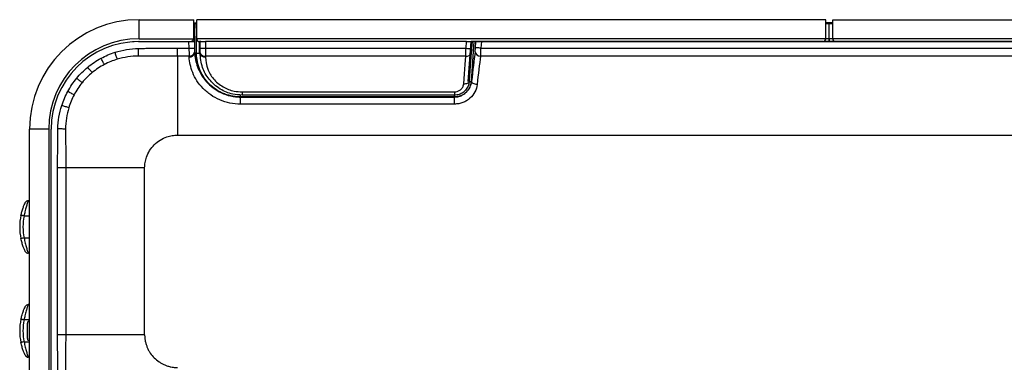
# Model space of a CAD drawing. Extents: x 192 to 600, y 73 to 697.
# Drawn here: x 238 to 418, y 455 to 518 of the extents above; entities that cross this region are included whole.
import ezdxf

# ---------------------------------------------------------------- set-up
doc = ezdxf.new("R2010")
doc.units = 0
doc.layers.get('0').update_dxf_attribs({"linetype": 'CONTINUOUS'})

msp = doc.modelspace()

# ---------------------------------------------------------------- linework, layer by layer
at = {"color": 7, "linetype": 'CONTINUOUS'}
for p, q in [((260.14, 514.41), (260.14, 517.91)), ((260.14, 517.91), (270.14, 517.91)), ((270.14, 514.41), (270.14, 517.91)), ((270.14, 517.31), (270.67, 517.31)), ((270.14, 517.24), (270.68, 517.24)), ((270.36, 517.18), (270.14, 517.18)), ((270.36, 517.18), (270.68, 517.24)), ((270.67, 517.31), (270.67, 517.24)), ((385.58, 517.91), (270.68, 517.91)), ((270.68, 514.41), (270.68, 517.91)), ((385.58, 514.41), (385.58, 517.91)), ((386.87, 517.31), (385.58, 517.31)), ((385.58, 517.24), (386.87, 517.24)), ((386.18, 517.19), (385.58, 517.19)), ((386.18, 517.19), (386.19, 517.18)), ((386.87, 517.18), (386.19, 517.18)), ((386.87, 514.41), (386.87, 517.91)), ((386.87, 517.91), (578.07, 517.91)), ((270.64, 514.9), (270.68, 514.9)), ((270.64, 511.81), (270.64, 514.9)), ((386.21, 514.42), (385.58, 514.42)), ((386.21, 514.42), (386.21, 513.92)), ((260.14, 513.91), (258.94, 513.87)), ((260.07, 513.9), (260.07, 513.91)), ((260.07, 513.9), (269.26, 513.9)), ((260.14, 514.41), (270.14, 514.41)), ((260.14, 513.91), (269.64, 513.91)), ((267.16, 512.72), (269.27, 512.72)), ((269.27, 512.72), (269.26, 513.9)), ((270.27, 513.91), (269.64, 513.91)), ((270.26, 514.41), (270.14, 514.41)), ((270.26, 514.41), (270.27, 513.91)), ((270.26, 513.91), (270.26, 512.72)), ((270.26, 513.91), (270.27, 513.91)), ((385.58, 514.41), (270.68, 514.41)), ((271.14, 513.91), (271.14, 511.77)), ((271.41, 513.91), (271.18, 513.91)), ((271.28, 512.69), (271.28, 513.91)), ((271.28, 511.97), (271.28, 512.69)), ((271.41, 513.91), (272.28, 513.91)), ((272.28, 513.91), (272.28, 512.69)), ((319.96, 513.91), (272.28, 513.91)), ((272.28, 512.69), (319.88, 512.69)), ((272.28, 512.69), (272.28, 511.23)), ((319.88, 512.69), (319.96, 513.91)), ((319.96, 513.91), (320.8, 513.91)), ((320.29, 506.59), (320.8, 513.91)), ((321.3, 513.91), (320.79, 506.6)), ((385.08, 513.91), (320.83, 513.91)), ((320.97, 513.91), (320.88, 512.62)), ((321.6, 512.79), (321.69, 513.91)), ((321.68, 513.91), (321.69, 513.91)), ((322.69, 513.9), (322.6, 512.72)), ((322.6, 512.72), (548.07, 512.72)), ((322.69, 513.9), (578.07, 513.9)), ((386.21, 513.92), (385.17, 513.92)), ((386.21, 513.92), (386.23, 513.91)), ((386.23, 513.91), (386.23, 514.41)), ((386.87, 514.41), (386.23, 514.41)), ((387.37, 513.91), (386.23, 513.91)), ((578.07, 514.41), (386.87, 514.41)), ((578.07, 513.91), (387.37, 513.91)), ((269.29, 511.24), (267.17, 511.24)), ((270.64, 511.81), (270.3, 511.81)), ((271.28, 511.81), (271.28, 511.97)), ((319.83, 511.23), (272.28, 511.23)), ((272.28, 511.23), (272.28, 511.08)), ((548.07, 511.24), (322.53, 511.24)), ((320.79, 506.6), (320.9, 506.59)), ((278.67, 503.79), (278.67, 504.24)), ((278.67, 503.79), (278.67, 503.77)), ((317.77, 503.79), (278.67, 503.79)), ((278.67, 502.48), (278.67, 503.77)), ((278.67, 503.77), (317.77, 503.77)), ((278.98, 504.71), (317.76, 504.71)), ((278.98, 504.71), (278.98, 504.11)), ((317.76, 504.11), (278.98, 504.11)), ((317.76, 504.71), (317.76, 504.11)), ((317.77, 503.79), (317.77, 504.24)), ((317.77, 503.79), (317.77, 503.77)), ((317.77, 502.48), (317.77, 503.77)), ((317.77, 502.48), (278.67, 502.48)), ((243.64, 497.91), (240.14, 497.91)), ((240.14, 439.31), (240.14, 497.91)), ((243.64, 497.91), (243.64, 439.31)), ((244.08, 439.27), (244.08, 497.91)), ((244.08, 497.91), (244.08, 497.91)), ((267.17, 496.81), (548.07, 496.81)), ((245.26, 460.3), (245.26, 490.81)), ((246.74, 490.81), (246.74, 460.31)), ((261.17, 460.31), (261.17, 490.81)), ((240.14, 484.81), (239.91, 484.81)), ((240.14, 482.01), (239.15, 482.01)), ((239.15, 478.01), (240.14, 478.01)), ((240.14, 475.21), (239.91, 475.21)), ((240.14, 465.81), (239.91, 465.81)), ((240.14, 463.01), (239.15, 463.01)), ((239.74, 461.01), (239.74, 462.41)), ((239.74, 459.61), (239.74, 461.01)), ((239.15, 459.01), (240.14, 459.01)), ((240.14, 456.21), (239.91, 456.21))]:
    msp.add_line(p, q, dxfattribs=at)
at = {"color": 7, "linetype": 'CONTINUOUS', "flags": 128}
for points in [[(260.07, 511.25), (260.07, 511.39), (260.06, 511.55), (260.06, 511.72), (260.05, 511.9), (260.05, 512.08), (260.05, 512.27), (260.04, 512.47), (260.04, 512.66)], [(269.27, 512.72), (269.45, 512.72), (269.64, 512.72), (269.81, 512.72), (269.95, 512.72), (270.08, 512.72), (270.17, 512.72), (270.24, 512.72), (270.26, 512.72)], [(319.83, 511.23), (319.84, 511.54), (319.85, 511.89), (319.86, 512.28), (319.88, 512.69)], [(320.88, 512.62), (320.86, 512.42), (320.85, 512.23), (320.84, 512.05), (320.82, 511.9)], [(322.6, 512.72), (322.41, 512.73), (322.23, 512.74), (322.06, 512.76), (321.91, 512.77), (321.79, 512.78), (321.69, 512.78), (321.63, 512.79), (321.6, 512.79)], [(253.82, 509.71), (253.75, 509.83), (253.68, 509.96), (253.61, 510.1), (253.53, 510.25), (253.45, 510.39), (253.37, 510.55), (253.29, 510.7), (253.2, 510.86)], [(256.17, 510.67), (256.12, 510.81), (256.08, 510.95), (256.03, 511.11), (255.98, 511.26), (255.92, 511.43), (255.87, 511.6), (255.82, 511.77), (255.76, 511.94)], [(319.46, 506.21), (319.59, 508.02), (319.71, 509.7), (319.83, 511.23)], [(320.82, 511.9), (320.71, 510.29), (320.59, 508.53), (320.46, 506.62)], [(251.59, 508.23), (251.5, 508.33), (251.41, 508.45), (251.31, 508.57), (251.2, 508.69), (251.1, 508.82), (250.99, 508.95), (250.88, 509.08), (250.77, 509.22)], [(249.75, 506.39), (249.65, 506.48), (249.53, 506.58), (249.41, 506.67), (249.29, 506.78), (249.16, 506.88), (249.03, 506.99), (248.9, 507.1), (248.76, 507.21)], [(319.46, 506.21), (319.65, 506.21), (319.83, 506.23), (320, 506.26), (320.15, 506.31), (320.28, 506.37), (320.37, 506.45), (320.43, 506.53), (320.46, 506.62)], [(321.9, 506.05), (321.7, 506.07), (321.52, 506.11), (321.35, 506.17), (321.2, 506.24), (321.07, 506.32), (320.98, 506.41), (320.92, 506.5), (320.9, 506.59)], [(248.27, 504.16), (248.15, 504.23), (248.02, 504.3), (247.88, 504.37), (247.74, 504.45), (247.59, 504.53), (247.44, 504.61), (247.28, 504.69), (247.13, 504.78)], [(247.31, 501.81), (247.17, 501.86), (247.03, 501.9), (246.88, 501.95), (246.72, 502), (246.55, 502.06), (246.38, 502.11), (246.21, 502.16), (246.04, 502.22)], [(246.73, 497.91), (246.59, 497.91), (246.43, 497.92), (246.26, 497.92), (246.08, 497.93), (245.9, 497.93), (245.71, 497.93), (245.51, 497.94), (245.32, 497.94)], [(239.15, 482.01), (239.04, 482.04), (238.93, 482.06), (238.83, 482.08), (238.74, 482.1), (238.66, 482.12), (238.61, 482.13), (238.58, 482.13), (238.57, 482.14)], [(239.15, 478.01), (239.04, 477.99), (238.93, 477.96), (238.83, 477.94), (238.74, 477.92), (238.66, 477.91), (238.61, 477.9), (238.58, 477.89), (238.57, 477.89)], [(239.15, 463.01), (239.04, 463.04), (238.93, 463.06), (238.83, 463.08), (238.74, 463.1), (238.66, 463.11), (238.61, 463.13), (238.58, 463.13), (238.57, 463.14)], [(239.15, 459.01), (239.04, 458.99), (238.93, 458.96), (238.83, 458.94), (238.74, 458.92), (238.66, 458.91), (238.61, 458.9), (238.58, 458.89), (238.57, 458.89)]]:
    msp.add_lwpolyline(points, dxfattribs=at)
at = {"color": 7, "linetype": 'CONTINUOUS'}
for centre, radius, start, end in [((260.14, 497.91), 20, 90, 180), ((260.14, 497.91), 16.5, 90, 180), ((260.07, 497.91), 15.99, 90, 180), ((269.64, 514.41), 0.5, 270, 0), ((271.18, 514.41), 0.5, 180, 270), ((272.03, 541.31), 28.63, 268.4998, 270.5014), ((322.13, 541.31), 28.71, 265.5014, 267.4962), ((385.08, 514.41), 0.5, 270, 0), ((387.37, 514.41), 0.5, 180, 270), ((269.37, 512.18), 0.94, 265.1815, 348.0411), ((269.38, 512.01), 0.939, 264.997, 347.5939), ((271.03, 513.42), 1.65, 256.5392, 274.0093), ((272.16, 512.12), 0.899, 190.0409, 277.3585), ((272.16, 511.97), 0.897, 190.4147, 277.5501), ((319.97, 512.11), 0.883, 260.914, 346.4496), ((322.47, 512.2), 0.955, 188.5448, 273.0989), ((320.56, 507.85), 1.27, 264.921, 280.2288), ((239.91, 484.21), 0.6, 90, 154.0555), ((248.54, 480.01), 10.2, 167.9753, 192.0247), ((248.54, 480.01), 9.6, 167.9753, 192.0247), ((239.91, 475.81), 0.6, 205.9445, 270), ((239.91, 465.21), 0.6, 90, 154.0555), ((248.54, 461.01), 10.2, 167.9753, 192.0247), ((248.54, 461.01), 9.6, 167.9753, 192.0247), ((240.14, 462.41), 0.4, 90, 180), ((240.14, 459.61), 0.4, 180, 270), ((239.91, 456.81), 0.6, 205.9445, 270)]:
    msp.add_arc(centre, radius, start, end, dxfattribs=at)
for centre, major_axis, ratio, start_param, end_param in [((270.42, 514.41), (-0.01, 2.9), 0.052407, 0.299916, 1.570555), ((386.16, 514.42), (0, 2.9), 0.017455, 4.712389, 5.983028), ((386.18, 514.41), (0, 2.9), 0.017455, 4.712389, 5.983028), ((271.14, 514.89), (0.5, 0), 0.008767, 2.753156, 3.089033), ((269.26, 513.91), (1, 0), 0.008727, 4.712429, 6.230865), ((269.32, 512.72), (0, 2), 0.026204, 1.570736, 2.399894), ((270.32, 512.72), (-0.005, 1), 0.052407, 1.570555, 2.399714), ((321.55, 512.79), (0.075, 1), 0.052262, 3.887136, 4.716294), ((322.69, 513.91), (1, 0), 0.008703, 3.193304, 4.71174), ((322.55, 512.72), (0.07, 2), 0.02624, 3.884209, 4.713367), ((268.63, 496.81), (-0.09, 19.57), 0.055085, 5.528779, 5.541281), ((269.63, 496.82), (-0.09, 20.57), 0.052407, 5.528804, 5.541306), ((321.13, 496.89), (1.54, 20.57), 0.052262, 0.745544, 1.083334), ((322.13, 496.81), (1.54, 19.57), 0.0549, 0.745952, 1.083742)]:
    msp.add_ellipse(centre, major_axis=major_axis, ratio=ratio, start_param=start_param, end_param=end_param, dxfattribs=at)
for points, knots in [([(255.76, 511.94), (256.46, 512.17), (257.16, 512.34), (258.59, 512.58), (259.31, 512.65), (260.04, 512.66)], [0, 0, 0, 0, 0.5, 0.5, 1, 1, 1, 1]), ([(260.04, 512.66), (260.33, 512.67), (260.63, 512.67), (261.22, 512.67), (262.12, 512.68), (263.01, 512.69), (264.79, 512.7), (265.97, 512.71), (267.16, 512.72)], [0, 0, 0, 0, 0.125, 0.125, 0.25, 0.5, 0.5, 1, 1, 1, 1]), ([(267.17, 511.24), (267.17, 511.43), (267.17, 511.66), (267.16, 512.16), (267.16, 512.44), (267.16, 512.72)], [0, 0, 0, 0, 0.5, 0.5, 1, 1, 1, 1]), ([(260.07, 511.25), (259.41, 511.25), (258.75, 511.2), (257.45, 511.01), (256.8, 510.87), (256.17, 510.67)], [0, 0, 0, 0, 0.5, 0.5, 1, 1, 1, 1]), ([(260.27, 511.25), (260.27, 511.25), (260.27, 511.25), (260.27, 511.25), (260.2, 511.25), (260.14, 511.25), (260.07, 511.25)], [-0.00000006, -0.00000006, -0.00000006, -0.00000006, 0, 0, 0, 0.0002008768, 0.0002008768, 0.0002008768, 0.0002008768]), ([(267.17, 511.24), (267.17, 511.24), (267.17, 511.24), (267.17, 511.24), (265.84, 511.24), (264.5, 511.24), (263.17, 511.24), (262.2, 511.24), (261.24, 511.24), (260.27, 511.25), (260.27, 511.25), (260.27, 511.25), (260.27, 511.25)], [-0.00000006, -0.00000006, -0.00000006, -0.00000006, 0, 0, 0, 0.004000005, 0.004000005, 0.004000005, 0.006899231, 0.006899231, 0.006899231, 0.006899291, 0.006899291, 0.006899291, 0.006899291]), ([(267.17, 511.24), (267.17, 510.33), (267.17, 509.31), (267.17, 507.11), (267.17, 505.93), (267.17, 503.46), (267.17, 502.16), (267.17, 499.52), (267.17, 498.16), (267.17, 496.81)], [0, 0, 0, 0, 0.25, 0.25, 0.5, 0.5, 0.75, 0.75, 1, 1, 1, 1]), ([(278.67, 502.48), (278.02, 502.48), (277.38, 502.54), (276.12, 502.8), (275.5, 502.99), (274.32, 503.49), (273.77, 503.79), (272.99, 504.33), (272.74, 504.52), (272.26, 504.92), (272.04, 505.13), (271.41, 505.78), (271.03, 506.26), (270.41, 507.23), (270.15, 507.73), (269.74, 508.73), (269.6, 509.22), (269.39, 510.17), (269.33, 510.63), (269.3, 511.08)], [0, 0, 0, 0, 0.125, 0.125, 0.25, 0.25, 0.375, 0.375, 0.4375, 0.4375, 0.5, 0.5, 0.625, 0.625, 0.75, 0.75, 0.875, 0.875, 1, 1, 1, 1]), ([(270.3, 511.81), (270.3, 511.71), (270.31, 511.61), (270.33, 511.41), (270.34, 511.31), (270.38, 511.01), (270.42, 510.8), (270.55, 510.17), (270.67, 509.73), (271, 508.83), (271.22, 508.38), (271.61, 507.71), (271.75, 507.48), (272.07, 507.04), (272.24, 506.83), (272.79, 506.2), (273.2, 505.81), (273.9, 505.28), (274.15, 505.11), (274.65, 504.81), (274.91, 504.67), (275.71, 504.29), (276.29, 504.1), (277.17, 503.9), (277.47, 503.85), (277.91, 503.8), (278.06, 503.79), (278.29, 503.78), (278.37, 503.77), (278.52, 503.77), (278.59, 503.77), (278.67, 503.77)], [0, 0, 0, 0, 0.03125, 0.03125, 0.0625, 0.0625, 0.125, 0.125, 0.25, 0.25, 0.375, 0.375, 0.4375, 0.4375, 0.5, 0.5, 0.625, 0.625, 0.6875, 0.6875, 0.75, 0.75, 0.875, 0.875, 0.9375, 0.9375, 0.96875, 0.96875, 0.984375, 0.984375, 1, 1, 1, 1]), ([(278.67, 503.79), (278.54, 503.79), (278.41, 503.79), (278.14, 503.8), (278.01, 503.81), (277.62, 503.85), (277.36, 503.89), (276.85, 503.99), (276.59, 504.06), (276.09, 504.21), (275.84, 504.3), (275.11, 504.6), (274.65, 504.85), (273.78, 505.43), (273.37, 505.77), (272.63, 506.51), (272.29, 506.91), (271.85, 507.57), (271.72, 507.8), (271.47, 508.26), (271.36, 508.49), (271.06, 509.22), (270.9, 509.72), (270.75, 510.5), (270.71, 510.76), (270.67, 511.15), (270.66, 511.28), (270.65, 511.55), (270.64, 511.68), (270.64, 511.81)], [0, 0, 0, 0, 0.03125, 0.03125, 0.0625, 0.0625, 0.125, 0.125, 0.1875, 0.1875, 0.25, 0.25, 0.375, 0.375, 0.5, 0.5, 0.625, 0.625, 0.6875, 0.6875, 0.75, 0.75, 0.875, 0.875, 0.9375, 0.9375, 0.96875, 0.96875, 1, 1, 1, 1]), ([(278.98, 504.11), (278.41, 504.15), (277, 504.24), (274.8, 505.17), (272.84, 506.93), (271.5, 509.33), (271.36, 510.93), (271.28, 511.81)], [0, 0, 0, 0, 0.127758, 0.319251, 0.532544, 0.740776, 1, 1, 1, 1]), ([(272.28, 511.08), (272.35, 510.36), (272.47, 509.05), (273.63, 507.04), (275.35, 505.58), (277.26, 504.81), (278.49, 504.74), (278.98, 504.71)], [0, 0, 0, 0, 0.261999, 0.469274, 0.680968, 0.872043, 1, 1, 1, 1]), ([(320.46, 506.62), (320.42, 506.4), (320.35, 505.89), (319.97, 505.18), (319.37, 504.59), (318.61, 504.19), (318.04, 504.14), (317.76, 504.11)], [0, 0, 0, 0, 0.172796, 0.388924, 0.593316, 0.79544, 1, 1, 1, 1]), ([(317.76, 504.71), (317.94, 504.72), (318.29, 504.75), (318.77, 504.99), (319.15, 505.35), (319.39, 505.78), (319.44, 506.08), (319.46, 506.21)], [0, 0, 0, 0, 0.203019, 0.403833, 0.607638, 0.824786, 1, 1, 1, 1]), ([(320.79, 506.6), (320.78, 506.51), (320.77, 506.41), (320.74, 506.23), (320.72, 506.13), (320.65, 505.86), (320.58, 505.68), (320.42, 505.34), (320.32, 505.18), (320.1, 504.87), (319.97, 504.73), (319.7, 504.47), (319.55, 504.36), (319.23, 504.16), (319.06, 504.07), (318.71, 503.93), (318.52, 503.88), (318.15, 503.81), (317.96, 503.79), (317.77, 503.79)], [0, 0, 0, 0, 0.0625, 0.0625, 0.125, 0.125, 0.25, 0.25, 0.375, 0.375, 0.5, 0.5, 0.625, 0.625, 0.75, 0.75, 0.875, 0.875, 1, 1, 1, 1]), ([(317.77, 503.77), (317.98, 503.77), (318.19, 503.79), (318.59, 503.87), (318.78, 503.93), (319.16, 504.09), (319.34, 504.18), (319.67, 504.4), (319.83, 504.53), (320.25, 504.94), (320.46, 505.25), (320.77, 505.92), (320.86, 506.25), (320.9, 506.59)], [0, 0, 0, 0, 0.125, 0.125, 0.25, 0.25, 0.375, 0.375, 0.5, 0.5, 0.75, 0.75, 1, 1, 1, 1]), ([(321.9, 506.05), (321.85, 505.59), (321.72, 505.14), (321.27, 504.27), (320.97, 503.88), (320.4, 503.37), (320.2, 503.22), (319.77, 502.96), (319.53, 502.85), (319.05, 502.66), (318.8, 502.6), (318.29, 502.5), (318.03, 502.48), (317.77, 502.48)], [0, 0, 0, 0, 0.25, 0.25, 0.5, 0.5, 0.625, 0.625, 0.75, 0.75, 0.875, 0.875, 1, 1, 1, 1]), ([(245.32, 497.94), (245.33, 498.67), (245.4, 499.4), (245.64, 500.82), (245.81, 501.52), (246.04, 502.22)], [0, 0, 0, 0, 0.5, 0.5, 1, 1, 1, 1]), ([(247.31, 501.81), (247.11, 501.18), (246.97, 500.53), (246.78, 499.23), (246.73, 498.58), (246.73, 497.91)], [0, 0, 0, 0, 0.5, 0.5, 1, 1, 1, 1]), ([(245.26, 490.81), (245.27, 492), (245.28, 493.19), (245.29, 494.97), (245.3, 495.57), (245.3, 496.46), (245.31, 496.76), (245.31, 497.35), (245.31, 497.65), (245.32, 497.94)], [0, 0, 0, 0, 0.5, 0.5, 0.75, 0.75, 0.875, 0.875, 1, 1, 1, 1]), ([(246.73, 497.91), (246.73, 497.84), (246.73, 497.78), (246.73, 497.71), (246.73, 497.71), (246.73, 497.71), (246.73, 497.71)], [0, 0, 0, 0, 0.000200899, 0.000200899, 0.000200899, 0.000200959, 0.000200959, 0.000200959, 0.000200959]), ([(246.73, 497.71), (246.73, 497.71), (246.73, 497.71), (246.73, 497.71), (246.74, 496.38), (246.74, 495.04), (246.74, 493.71), (246.74, 492.74), (246.74, 491.78), (246.74, 490.81), (246.74, 490.81), (246.74, 490.81), (246.74, 490.81)], [-0.00000006, -0.00000006, -0.00000006, -0.00000006, 0, 0, 0, 0.004000001, 0.004000001, 0.004000001, 0.006899234, 0.006899234, 0.006899234, 0.006899294, 0.006899294, 0.006899294, 0.006899294]), ([(261.17, 490.81), (261.17, 490.98), (261.18, 491.31), (261.25, 491.81), (261.35, 492.29), (261.44, 492.6), (261.64, 493.19), (262.04, 494.02), (262.89, 495.09), (263.96, 495.94), (264.79, 496.34), (265.38, 496.54), (265.69, 496.63), (266.17, 496.73), (266.67, 496.8), (267, 496.81), (267.17, 496.81)], [0, 0, 0, 0, 0.050842, 0.101684, 0.152527, 0.203369, 0.203369, 0.351684, 0.5, 0.648316, 0.796631, 0.796631, 0.847473, 0.898316, 0.949158, 1, 1, 1, 1]), ([(246.74, 490.81), (246.55, 490.81), (246.32, 490.81), (245.82, 490.81), (245.54, 490.81), (245.26, 490.81)], [0, 0, 0, 0, 0.5, 0.5, 1, 1, 1, 1]), ([(261.17, 490.81), (259.82, 490.81), (258.47, 490.81), (255.82, 490.81), (254.52, 490.81), (252.05, 490.81), (250.87, 490.81), (248.67, 490.81), (247.65, 490.81), (246.74, 490.81)], [0, 0, 0, 0, 0.25, 0.25, 0.5, 0.5, 0.75, 0.75, 1, 1, 1, 1]), ([(238.57, 482.14), (238.62, 482.36), (238.73, 482.84), (238.95, 483.51), (239.17, 484.05), (239.34, 484.4), (239.36, 484.45), (239.37, 484.47)], [0, 0, 0, 0, 0.184892, 0.41178, 0.618018, 0.810057, 1, 1, 1, 1]), ([(239.91, 484.81), (239.9, 484.78), (239.88, 484.73), (239.72, 484.31), (239.52, 483.67), (239.31, 482.86), (239.2, 482.27), (239.15, 482.01)], [0, 0, 0, 0, 0.197551, 0.393393, 0.598572, 0.820252, 1, 1, 1, 1]), ([(239.37, 475.55), (239.37, 475.56), (239.35, 475.58), (239.23, 475.84), (239, 476.38), (238.76, 477.08), (238.63, 477.62), (238.57, 477.89)], [0, 0, 0, 0, 0.108453, 0.323915, 0.549818, 0.773485, 1, 1, 1, 1]), ([(239.15, 478.01), (239.21, 477.69), (239.33, 477.04), (239.57, 476.19), (239.78, 475.55), (239.9, 475.25), (239.91, 475.22), (239.91, 475.21)], [0, 0, 0, 0, 0.220217, 0.439284, 0.665315, 0.886969, 1, 1, 1, 1]), ([(238.57, 463.14), (238.62, 463.36), (238.73, 463.84), (238.95, 464.51), (239.17, 465.05), (239.34, 465.4), (239.36, 465.45), (239.37, 465.47)], [0, 0, 0, 0, 0.184896, 0.41178, 0.618021, 0.810057, 1, 1, 1, 1]), ([(239.91, 465.81), (239.9, 465.78), (239.88, 465.73), (239.72, 465.31), (239.52, 464.67), (239.31, 463.86), (239.2, 463.27), (239.15, 463.01)], [0, 0, 0, 0, 0.197551, 0.393394, 0.598571, 0.820255, 1, 1, 1, 1]), ([(239.37, 456.55), (239.37, 456.56), (239.35, 456.58), (239.23, 456.84), (239, 457.38), (238.76, 458.08), (238.63, 458.62), (238.57, 458.89)], [0, 0, 0, 0, 0.1084539, 0.323916, 0.5498171, 0.7734842, 1, 1, 1, 1]), ([(239.15, 459.01), (239.21, 458.69), (239.33, 458.04), (239.57, 457.19), (239.78, 456.55), (239.9, 456.25), (239.91, 456.22), (239.91, 456.21)], [0, 0, 0, 0, 0.220217, 0.439286, 0.665315, 0.886969, 1, 1, 1, 1]), ([(246.74, 460.31), (246.55, 460.31), (246.32, 460.31), (245.82, 460.31), (245.54, 460.31), (245.26, 460.3)], [0, 0, 0, 0, 0.5, 0.5, 1, 1, 1, 1]), ([(245.38, 446.73), (245.36, 447.02), (245.36, 447.3), (245.36, 447.87), (245.35, 448.71), (245.33, 450.69), (245.32, 452.39), (245.29, 455.78), (245.27, 458.04), (245.26, 460.3)], [0, 0, 0, 0, 0.0625, 0.0625, 0.125, 0.25, 0.5, 0.5, 1, 1, 1, 1]), ([(261.17, 460.31), (261.17, 460.23), (261.17, 460.07), (261.19, 459.83), (261.21, 459.59), (261.25, 459.35), (261.31, 458.99), (261.43, 458.53), (261.64, 457.97), (261.89, 457.43), (262.29, 456.78), (262.9, 456.04), (263.64, 455.44), (264.29, 455.03), (264.83, 454.78), (265.39, 454.57), (265.9, 454.44), (266.37, 454.36), (266.77, 454.32), (267.04, 454.31), (267.17, 454.31)], [0, 0, 0, 0, 0.025713, 0.0513586, 0.0769785, 0.1026144, 0.1283081, 0.1918427, 0.2554374, 0.3177932, 0.3802353, 0.5000068, 0.6197799, 0.6821649, 0.7445776, 0.8081144, 0.871707, 0.9144643, 0.9571641, 1, 1, 1, 1])]:
    msp.add_open_spline(points, degree=3, knots=knots, dxfattribs=at)
for points in [[(250.77, 509.22), (251.53, 509.84), (252.34, 510.39), (253.2, 510.86)], [(253.2, 510.86), (254.02, 511.3), (254.87, 511.66), (255.76, 511.94)], [(248.76, 507.21), (249.37, 507.94), (250.04, 508.61), (250.77, 509.22)], [(253.82, 509.71), (253.03, 509.29), (252.28, 508.8), (251.59, 508.23)], [(256.17, 510.67), (255.35, 510.43), (254.57, 510.11), (253.82, 509.71)], [(251.59, 508.23), (250.92, 507.68), (250.3, 507.07), (249.75, 506.39)], [(247.13, 504.78), (247.59, 505.64), (248.14, 506.45), (248.76, 507.21)], [(249.75, 506.39), (249.18, 505.7), (248.69, 504.95), (248.27, 504.16)], [(246.04, 502.22), (246.32, 503.11), (246.68, 503.96), (247.13, 504.78)], [(248.27, 504.16), (247.87, 503.41), (247.55, 502.63), (247.31, 501.81)], [(246.74, 460.31), (246.74, 455.93), (246.73, 451.56), (246.73, 447.18)], [(261.17, 460.31), (255.67, 460.31), (250.44, 460.31), (246.74, 460.31)]]:
    msp.add_open_spline(points, degree=3, dxfattribs=at)

doc.saveas('drawing.dxf')
